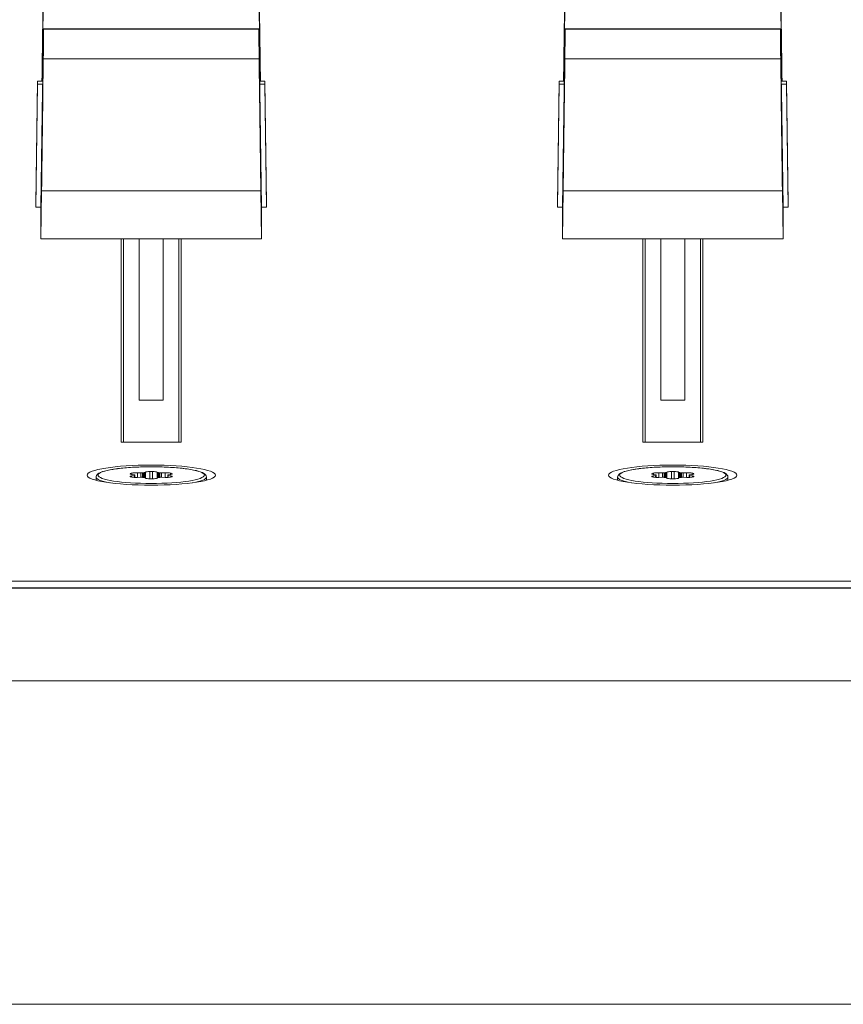
# Model space of a CAD drawing. Units: millimetres. Extents: x 25 to 2075, y -16 to 1460.
# Drawn here: x 1154 to 1195, y 295 to 344 of the extents above; entities that cross this region are included whole.
import ezdxf

# ---------------------------------------------------------------- set-up
doc = ezdxf.new("R2010")
doc.units = ezdxf.units.MM
doc.header["$LTSCALE"] = 5
doc.layers.add('Visible Edges(A H Standard)', color=7, linetype='Continuous', lineweight=18)
doc.layers.add('Visible Tangent Edges(A H Standard)', color=7, linetype='Continuous', lineweight=18)

msp = doc.modelspace()

# ---------------------------------------------------------------- linework, layer by layer
at = {"layer": 'Visible Edges(A H Standard)'}
for p, q in [((1155.601, 343.227), (1155.611, 344.132)), ((1166.384, 344.132), (1166.394, 343.227)), ((1181.601, 343.227), (1181.611, 344.132)), ((1192.384, 344.132), (1192.394, 343.227)), ((1155.602, 343.304), (1155.601, 343.227)), ((1166.393, 343.304), (1155.602, 343.304)), ((1155.633, 343.283), (1166.363, 343.283)), ((1166.394, 343.227), (1166.393, 343.304)), ((1181.602, 343.304), (1181.601, 343.227)), ((1192.393, 343.304), (1181.602, 343.304)), ((1181.633, 343.283), (1192.363, 343.283)), ((1192.394, 343.227), (1192.393, 343.304)), ((1155.58, 341.181), (1155.585, 341.763)), ((1155.585, 341.763), (1155.587, 341.866)), ((1155.585, 341.763), (1155.608, 341.763)), ((1155.587, 341.866), (1155.609, 341.866)), ((1155.611, 341.957), (1155.601, 341.339)), ((1155.612, 342.059), (1155.611, 341.957)), ((1166.384, 341.957), (1166.383, 342.059)), ((1166.394, 341.339), (1166.384, 341.957)), ((1166.386, 341.866), (1166.408, 341.866)), ((1166.388, 341.763), (1166.41, 341.763)), ((1166.408, 341.866), (1166.41, 341.763)), ((1166.41, 341.763), (1166.415, 341.181)), ((1181.58, 341.181), (1181.585, 341.763)), ((1181.585, 341.763), (1181.587, 341.866)), ((1181.585, 341.763), (1181.608, 341.763)), ((1181.587, 341.866), (1181.609, 341.866)), ((1181.611, 341.957), (1181.601, 341.339)), ((1181.612, 342.059), (1181.611, 341.957)), ((1192.384, 341.957), (1192.383, 342.059)), ((1192.394, 341.339), (1192.384, 341.957)), ((1192.386, 341.866), (1192.408, 341.866)), ((1192.388, 341.763), (1192.41, 341.763)), ((1192.408, 341.866), (1192.41, 341.763)), ((1192.41, 341.763), (1192.415, 341.181)), ((1155.582, 341.284), (1155.58, 341.181)), ((1155.599, 341.284), (1155.582, 341.284)), ((1155.601, 341.339), (1155.602, 341.44)), ((1155.602, 341.44), (1155.602, 341.44)), ((1166.393, 341.44), (1166.394, 341.339)), ((1166.393, 341.44), (1166.393, 341.44)), ((1166.414, 341.284), (1166.396, 341.284)), ((1166.415, 341.181), (1166.414, 341.284)), ((1181.582, 341.284), (1181.58, 341.181)), ((1181.599, 341.284), (1181.582, 341.284)), ((1181.601, 341.339), (1181.602, 341.44)), ((1181.602, 341.44), (1181.602, 341.44)), ((1192.393, 341.44), (1192.394, 341.339)), ((1192.393, 341.44), (1192.393, 341.44)), ((1192.414, 341.284), (1192.396, 341.284)), ((1192.415, 341.181), (1192.414, 341.284)), ((1155.248, 334.581), (1155.329, 340.705)), ((1155.329, 340.705), (1155.589, 340.705)), ((1155.329, 340.705), (1155.329, 340.548)), ((1166.407, 340.705), (1166.666, 340.705)), ((1166.666, 340.705), (1166.748, 334.581)), ((1166.666, 340.548), (1166.666, 340.705)), ((1181.248, 334.581), (1181.329, 340.705)), ((1181.329, 340.705), (1181.589, 340.705)), ((1181.329, 340.705), (1181.329, 340.548)), ((1192.407, 340.705), (1192.666, 340.705)), ((1192.666, 340.705), (1192.748, 334.581)), ((1192.666, 340.548), (1192.666, 340.705)), ((1155.329, 340.548), (1155.248, 334.425)), ((1155.329, 340.548), (1155.586, 340.548)), ((1155.575, 340.252), (1155.498, 334.425)), ((1155.576, 340.353), (1155.575, 340.236)), ((1155.575, 340.252), (1155.575, 340.252)), ((1155.575, 340.236), (1155.575, 340.252)), ((1155.58, 340.353), (1155.576, 340.353)), ((1155.585, 340.506), (1155.58, 340.277)), ((1155.58, 340.277), (1155.582, 340.393)), ((1155.582, 340.393), (1155.583, 340.393)), ((1155.587, 340.622), (1155.585, 340.506)), ((1166.41, 340.506), (1166.408, 340.622)), ((1166.409, 340.548), (1166.666, 340.548)), ((1166.415, 340.277), (1166.41, 340.506)), ((1166.412, 340.393), (1166.414, 340.393)), ((1166.414, 340.393), (1166.415, 340.277)), ((1166.419, 340.353), (1166.415, 340.353)), ((1166.42, 340.236), (1166.419, 340.353)), ((1166.498, 334.425), (1166.42, 340.252)), ((1166.42, 340.252), (1166.42, 340.252)), ((1166.42, 340.252), (1166.42, 340.236)), ((1166.748, 334.425), (1166.666, 340.548)), ((1181.329, 340.548), (1181.248, 334.425)), ((1181.329, 340.548), (1181.586, 340.548)), ((1181.575, 340.252), (1181.498, 334.425)), ((1181.576, 340.353), (1181.575, 340.236)), ((1181.575, 340.252), (1181.575, 340.252)), ((1181.575, 340.236), (1181.575, 340.252)), ((1181.58, 340.353), (1181.576, 340.353)), ((1181.585, 340.506), (1181.58, 340.277)), ((1181.58, 340.277), (1181.582, 340.393)), ((1181.582, 340.393), (1181.583, 340.393)), ((1181.587, 340.622), (1181.585, 340.506)), ((1192.41, 340.506), (1192.408, 340.622)), ((1192.409, 340.548), (1192.666, 340.548)), ((1192.415, 340.277), (1192.41, 340.506)), ((1192.412, 340.393), (1192.414, 340.393)), ((1192.414, 340.393), (1192.415, 340.277)), ((1192.419, 340.353), (1192.415, 340.353)), ((1192.42, 340.236), (1192.419, 340.353)), ((1192.498, 334.425), (1192.42, 340.252)), ((1192.42, 340.252), (1192.42, 340.252)), ((1192.42, 340.252), (1192.42, 340.236)), ((1192.748, 334.425), (1192.666, 340.548)), ((1155.534, 335.235), (1155.498, 332.837)), ((1155.534, 335.235), (1166.461, 335.235)), ((1166.498, 332.837), (1166.461, 335.235)), ((1181.534, 335.235), (1181.498, 332.837)), ((1181.534, 335.235), (1192.461, 335.235)), ((1192.498, 332.837), (1192.461, 335.235)), ((1155.248, 334.425), (1155.248, 334.581)), ((1155.248, 334.425), (1155.498, 334.425)), ((1155.498, 332.837), (1155.498, 334.425)), ((1166.498, 334.425), (1166.748, 334.425)), ((1166.498, 334.425), (1166.498, 332.837)), ((1166.748, 334.581), (1166.748, 334.425)), ((1181.248, 334.425), (1181.248, 334.581)), ((1181.248, 334.425), (1181.498, 334.425)), ((1181.498, 332.837), (1181.498, 334.425)), ((1192.498, 334.425), (1192.748, 334.425)), ((1192.498, 334.425), (1192.498, 332.837)), ((1192.748, 334.581), (1192.748, 334.425)), ((1166.498, 332.837), (1155.498, 332.837)), ((1159.498, 322.701), (1159.498, 332.837)), ((1159.623, 322.701), (1159.623, 332.837)), ((1160.398, 324.79), (1160.398, 332.837)), ((1161.598, 324.79), (1161.598, 332.837)), ((1162.373, 332.837), (1162.373, 322.701)), ((1162.498, 332.837), (1162.498, 322.701)), ((1192.498, 332.837), (1181.498, 332.837)), ((1185.498, 322.701), (1185.498, 332.837)), ((1185.623, 322.701), (1185.623, 332.837)), ((1186.398, 324.79), (1186.398, 332.837)), ((1187.598, 324.79), (1187.598, 332.837)), ((1188.373, 332.837), (1188.373, 322.701)), ((1188.498, 332.837), (1188.498, 322.701)), ((1161.598, 324.79), (1160.398, 324.79)), ((1187.598, 324.79), (1186.398, 324.79)), ((1162.498, 322.701), (1159.498, 322.701)), ((1188.498, 322.701), (1185.498, 322.701)), ((1160.144, 321.075), (1160.017, 321.094)), ((1160.017, 321.023), (1160.144, 321.043)), ((1160.173, 321.063), (1160.173, 321.054)), ((1160.173, 321.054), (1160.173, 320.944)), ((1160.31, 321.174), (1160.483, 321.166)), ((1160.659, 321.182), (1160.705, 321.209)), ((1161.29, 321.209), (1161.337, 321.182)), ((1161.512, 321.166), (1161.685, 321.174)), ((1161.822, 321.063), (1161.822, 321.054)), ((1161.822, 321.054), (1161.822, 320.944)), ((1161.978, 321.094), (1161.851, 321.075)), ((1161.851, 321.043), (1161.978, 321.023)), ((1186.144, 321.075), (1186.017, 321.094)), ((1186.017, 321.023), (1186.144, 321.043)), ((1186.173, 321.063), (1186.173, 321.054)), ((1186.173, 321.054), (1186.173, 320.944)), ((1186.31, 321.174), (1186.483, 321.166)), ((1186.659, 321.182), (1186.705, 321.209)), ((1187.29, 321.209), (1187.337, 321.182)), ((1187.512, 321.166), (1187.685, 321.174)), ((1187.822, 321.063), (1187.822, 321.054)), ((1187.822, 321.054), (1187.822, 320.944)), ((1187.978, 321.094), (1187.851, 321.075)), ((1187.851, 321.043), (1187.978, 321.023)), ((1158.248, 320.96), (1158.248, 320.803)), ((1160.483, 320.951), (1160.31, 320.944)), ((1160.705, 320.908), (1160.659, 320.935)), ((1161.337, 320.935), (1161.29, 320.908)), ((1161.685, 320.944), (1161.512, 320.951)), ((1163.748, 320.96), (1163.748, 320.803)), ((1184.248, 320.96), (1184.248, 320.803)), ((1186.483, 320.951), (1186.31, 320.944)), ((1186.705, 320.908), (1186.659, 320.935)), ((1187.337, 320.935), (1187.29, 320.908)), ((1187.685, 320.944), (1187.512, 320.951)), ((1189.748, 320.96), (1189.748, 320.803)), ((743.998, 315.433), (1692.998, 315.433))]:
    msp.add_line(p, q, dxfattribs=at)
for centre, major_axis, ratio, start_param, end_param in [((1155.534, 337.268), (0.168, 13), 0.002047, 0.898911, 1.303308), ((1166.461, 337.268), (-0.168, 13), 0.002047, 4.979877, 5.384275), ((1181.534, 337.268), (0.168, 13), 0.002047, 0.898911, 1.303308), ((1192.461, 337.268), (-0.168, 13), 0.002047, 4.979877, 5.384275), ((1155.707, 350.306), (0.129, 10), 0.002047, 2.346444, 2.575438), ((1155.604, 341.033), (0.029, 2.25), 0.002047, 5.070168, 6.99531), ((1166.392, 341.033), (-0.029, 2.25), 0.002047, 5.57106, 7.496202), ((1166.288, 350.306), (-0.129, 10), 0.002047, 3.707748, 3.936741), ((1181.707, 350.306), (0.129, 10), 0.002047, 2.346444, 2.575438), ((1181.604, 341.033), (0.029, 2.25), 0.002047, 5.070168, 6.99531), ((1192.392, 341.033), (-0.029, 2.25), 0.002047, 5.57106, 7.496202), ((1192.288, 350.306), (-0.129, 10), 0.002047, 3.707748, 3.936741), ((1155.707, 350.306), (0.129, 10), 0.002047, 3.742707, 3.853718), ((1166.288, 350.306), (-0.129, 10), 0.002047, 2.429468, 2.540478), ((1181.707, 350.306), (0.129, 10), 0.002047, 3.742707, 3.853718), ((1192.288, 350.306), (-0.129, 10), 0.002047, 2.429468, 2.540478), ((1155.534, 337.268), (0.168, 13), 0.002047, 4.555336, 5.070168), ((1166.461, 337.268), (-0.168, 13), 0.002047, 1.213017, 1.727849), ((1181.534, 337.268), (0.168, 13), 0.002047, 4.555336, 5.070168), ((1192.461, 337.268), (-0.168, 13), 0.002047, 1.213017, 1.727849), ((1155.707, 350.306), (0.129, 10), 0.002047, 2.69551, 2.858228), ((1155.707, 350.306), (0.129, 10), 0.002047, 3.393641, 3.622635), ((1166.288, 350.306), (-0.129, 10), 0.002047, 2.66055, 2.889544), ((1166.288, 350.306), (-0.129, 10), 0.002047, 3.424957, 3.587676), ((1181.707, 350.306), (0.129, 10), 0.002047, 2.69551, 2.858228), ((1181.707, 350.306), (0.129, 10), 0.002047, 3.393641, 3.622635), ((1192.288, 350.306), (-0.129, 10), 0.002047, 2.66055, 2.889544), ((1192.288, 350.306), (-0.129, 10), 0.002047, 3.424957, 3.587676), ((1155.707, 350.306), (0.129, 10), 0.002047, 3.044576, 3.273569), ((1166.288, 350.306), (-0.129, 10), 0.002047, 3.009616, 3.23861), ((1181.707, 350.306), (0.129, 10), 0.002047, 3.044576, 3.273569), ((1192.288, 350.306), (-0.129, 10), 0.002047, 3.009616, 3.23861), ((1160.194, 321.122), (-0.25, 0), 0.156434, 5.816494, 7.068583), ((1160.194, 320.995), (-0.25, 0), 0.156434, 5.497787, 6.749876), ((1160.998, 321.059), (1.15, 0), 0.156434, 2.561086, 2.674902), ((1160.245, 321.136), (-0.25, 0), 0.156434, 4.45059, 5.702679), ((1160.073, 321.063), (0.1, 0), 0.156434, 6.24999, 7.068583), ((1160.073, 321.054), (0.1, 0), 0.156434, 5.497787, 6.316381), ((1160.998, 321.059), (-0.825, 0), 0.156434, 6.24999, 6.316381), ((1160.509, 321.181), (-0.1, 0), 0.156434, 1.308997, 2.127591), ((1160.998, 321.059), (0.825, 0), 0.156434, 2.0612, 2.127591), ((1160.562, 321.186), (0.1, 0), 0.156434, 5.202792, 6.021386), ((1160.946, 321.199), (-0.25, 0), 0.156434, 4.769297, 6.021386), ((1160.998, 321.059), (1.15, 0), 0.156434, 1.513889, 1.627704), ((1161.049, 321.199), (0.25, 0), 0.156434, 0.261799, 1.513889), ((1161.433, 321.186), (-0.1, 0), 0.156434, 0.261799, 1.080393), ((1160.998, 321.059), (0.825, 0), 0.156434, 1.014002, 1.080393), ((1161.486, 321.181), (-0.1, 0), 0.156434, 1.014002, 1.832596), ((1161.75, 321.136), (-0.25, 0), 0.156434, 3.722099, 4.974188), ((1161.922, 321.063), (-0.1, 0), 0.156434, 5.497787, 6.316381), ((1161.922, 321.054), (-0.1, 0), 0.156434, 6.24999, 7.068583), ((1160.998, 321.059), (0.825, 0), 0.156434, 6.24999, 6.316381), ((1160.998, 321.059), (1.15, 0), 0.156434, 0.466691, 0.580506), ((1161.801, 321.122), (0.25, 0), 0.156434, 5.497787, 6.749876), ((1161.801, 320.995), (0.25, 0), 0.156434, 5.816494, 7.068583), ((1186.194, 321.122), (-0.25, 0), 0.156434, 5.816494, 7.068583), ((1186.194, 320.995), (-0.25, 0), 0.156434, 5.497787, 6.749876), ((1186.998, 321.059), (1.15, 0), 0.156434, 2.561086, 2.674902), ((1186.245, 321.136), (-0.25, 0), 0.156434, 4.45059, 5.702679), ((1186.073, 321.063), (0.1, 0), 0.156434, 6.24999, 7.068583), ((1186.073, 321.054), (0.1, 0), 0.156434, 5.497787, 6.316381), ((1186.998, 321.059), (-0.825, 0), 0.156434, 6.24999, 6.316381), ((1186.509, 321.181), (-0.1, 0), 0.156434, 1.308997, 2.127591), ((1186.998, 321.059), (0.825, 0), 0.156434, 2.0612, 2.127591), ((1186.562, 321.186), (0.1, 0), 0.156434, 5.202792, 6.021386), ((1186.946, 321.199), (-0.25, 0), 0.156434, 4.769297, 6.021386), ((1186.998, 321.059), (1.15, 0), 0.156434, 1.513889, 1.627704), ((1187.049, 321.199), (0.25, 0), 0.156434, 0.261799, 1.513889), ((1187.433, 321.186), (-0.1, 0), 0.156434, 0.261799, 1.080393), ((1186.998, 321.059), (0.825, 0), 0.156434, 1.014002, 1.080393), ((1187.486, 321.181), (-0.1, 0), 0.156434, 1.014002, 1.832596), ((1187.75, 321.136), (-0.25, 0), 0.156434, 3.722099, 4.974188), ((1187.922, 321.063), (-0.1, 0), 0.156434, 5.497787, 6.316381), ((1187.922, 321.054), (-0.1, 0), 0.156434, 6.24999, 7.068583), ((1186.998, 321.059), (0.825, 0), 0.156434, 6.24999, 6.316381), ((1186.998, 321.059), (1.15, 0), 0.156434, 0.466691, 0.580506), ((1187.801, 321.122), (0.25, 0), 0.156434, 5.497787, 6.749876), ((1187.801, 320.995), (0.25, 0), 0.156434, 5.816494, 7.068583), ((1160.998, 321.059), (-1.15, 0), 0.156434, 0.466691, 0.580506), ((1160.245, 320.981), (0.25, 0), 0.156434, 3.722099, 4.974188), ((1160.509, 320.936), (0.1, 0), 0.156434, 1.014002, 1.832596), ((1160.998, 321.059), (-0.825, 0), 0.156434, 1.014002, 1.080393), ((1160.562, 320.931), (0.1, 0), 0.156434, 0.261799, 1.080393), ((1160.946, 320.918), (-0.25, 0), 0.156434, 0.261799, 1.513889), ((1160.998, 321.059), (-1.15, 0), 0.156434, 1.513889, 1.627704), ((1161.049, 320.918), (0.25, 0), 0.156434, 4.769297, 6.021386), ((1161.433, 320.931), (-0.1, 0), 0.156434, 5.202792, 6.021386), ((1160.998, 321.059), (-0.825, 0), 0.156434, 2.0612, 2.127591), ((1161.486, 320.936), (0.1, 0), 0.156434, 1.308997, 2.127591), ((1161.75, 320.981), (0.25, 0), 0.156434, 4.45059, 5.702679), ((1160.998, 321.059), (-1.15, 0), 0.156434, 2.561086, 2.674902), ((1186.998, 321.059), (-1.15, 0), 0.156434, 0.466691, 0.580506), ((1186.245, 320.981), (0.25, 0), 0.156434, 3.722099, 4.974188), ((1186.509, 320.936), (0.1, 0), 0.156434, 1.014002, 1.832596), ((1186.998, 321.059), (-0.825, 0), 0.156434, 1.014002, 1.080393), ((1186.562, 320.931), (0.1, 0), 0.156434, 0.261799, 1.080393), ((1186.946, 320.918), (-0.25, 0), 0.156434, 0.261799, 1.513889), ((1186.998, 321.059), (-1.15, 0), 0.156434, 1.513889, 1.627704), ((1187.049, 320.918), (0.25, 0), 0.156434, 4.769297, 6.021386), ((1187.433, 320.931), (-0.1, 0), 0.156434, 5.202792, 6.021386), ((1186.998, 321.059), (-0.825, 0), 0.156434, 2.0612, 2.127591), ((1187.486, 320.936), (0.1, 0), 0.156434, 1.308997, 2.127591), ((1187.75, 320.981), (0.25, 0), 0.156434, 4.45059, 5.702679), ((1186.998, 321.059), (-1.15, 0), 0.156434, 2.561086, 2.674902)]:
    msp.add_ellipse(centre, major_axis=major_axis, ratio=ratio, start_param=start_param, end_param=end_param, dxfattribs=at)
for centre in [(1160.998, 321.059), (1186.998, 321.059)]:
    msp.add_ellipse(centre, major_axis=(-3.2, 0), ratio=0.156434, dxfattribs=at)
for points in [[(1163.748, 320.96), (1163.748, 321.007), (1163.726, 321.05), (1163.649, 321.14), (1163.578, 321.175), (1163.353, 321.261), (1163.172, 321.305), (1162.746, 321.376), (1162.511, 321.404), (1161.999, 321.447), (1161.723, 321.461), (1161.158, 321.476), (1160.868, 321.476), (1160.303, 321.462), (1160.027, 321.448), (1159.517, 321.407), (1159.282, 321.38), (1158.875, 321.314), (1158.704, 321.276), (1158.43, 321.186), (1158.328, 321.145), (1158.257, 321.022), (1158.248, 320.992), (1158.248, 320.96)], [(1189.748, 320.96), (1189.748, 321.007), (1189.726, 321.05), (1189.649, 321.14), (1189.578, 321.175), (1189.353, 321.261), (1189.172, 321.305), (1188.746, 321.376), (1188.511, 321.404), (1187.999, 321.447), (1187.723, 321.461), (1187.158, 321.476), (1186.868, 321.476), (1186.303, 321.462), (1186.027, 321.448), (1185.517, 321.407), (1185.282, 321.38), (1184.875, 321.314), (1184.704, 321.276), (1184.43, 321.186), (1184.328, 321.145), (1184.257, 321.022), (1184.248, 320.992), (1184.248, 320.96)]]:
    msp.add_open_spline(points, degree=3, knots=[0, 0, 0, 0, 0.134033, 0.134033, 0.388954, 0.388954, 0.752751, 0.752751, 1.080882, 1.080882, 1.404076, 1.404076, 1.726044, 1.726044, 2.047995, 2.047995, 2.371103, 2.371103, 2.698741, 2.698741, 3.05117, 3.05117, 3.141593, 3.141593, 3.141593, 3.141593], dxfattribs=at)
at = {"layer": 'Visible Tangent Edges(A H Standard)'}
for p, q in [((1155.618, 341.82), (1166.377, 341.82)), ((1181.618, 341.82), (1192.377, 341.82)), ((1159.971, 321.104), (1159.971, 321.14)), ((1160.017, 320.965), (1160.017, 321.023)), ((1160.036, 321.157), (1160.036, 321.091)), ((1160.144, 321.043), (1160.144, 320.946)), ((1160.173, 321.063), (1160.173, 321.054)), ((1160.31, 320.944), (1160.31, 321.174)), ((1160.483, 321.166), (1160.483, 320.951)), ((1160.562, 320.949), (1160.562, 321.168)), ((1160.609, 321.172), (1160.609, 320.945)), ((1160.659, 320.935), (1160.659, 321.182)), ((1160.705, 321.209), (1160.705, 320.908)), ((1160.932, 320.879), (1160.932, 321.238)), ((1161.063, 321.238), (1161.063, 320.879)), ((1161.29, 320.908), (1161.29, 321.209)), ((1161.337, 321.182), (1161.337, 320.935)), ((1161.386, 320.945), (1161.386, 321.172)), ((1161.434, 321.168), (1161.434, 320.949)), ((1161.512, 320.951), (1161.512, 321.166)), ((1161.685, 321.174), (1161.685, 320.944)), ((1161.822, 321.054), (1161.822, 321.063)), ((1161.851, 320.946), (1161.851, 321.043)), ((1161.959, 321.091), (1161.959, 321.157)), ((1161.978, 321.023), (1161.978, 320.965)), ((1162.025, 321.14), (1162.025, 321.104)), ((1185.971, 321.104), (1185.971, 321.14)), ((1186.017, 320.965), (1186.017, 321.023)), ((1186.036, 321.157), (1186.036, 321.091)), ((1186.144, 321.043), (1186.144, 320.946)), ((1186.173, 321.063), (1186.173, 321.054)), ((1186.31, 320.944), (1186.31, 321.174)), ((1186.483, 321.166), (1186.483, 320.951)), ((1186.562, 320.949), (1186.562, 321.168)), ((1186.609, 321.172), (1186.609, 320.945)), ((1186.659, 320.935), (1186.659, 321.182)), ((1186.705, 321.209), (1186.705, 320.908)), ((1186.932, 320.879), (1186.932, 321.238)), ((1187.063, 321.238), (1187.063, 320.879)), ((1187.29, 320.908), (1187.29, 321.209)), ((1187.337, 321.182), (1187.337, 320.935)), ((1187.386, 320.945), (1187.386, 321.172)), ((1187.434, 321.168), (1187.434, 320.949)), ((1187.512, 320.951), (1187.512, 321.166)), ((1187.685, 321.174), (1187.685, 320.944)), ((1187.822, 321.054), (1187.822, 321.063)), ((1187.851, 320.946), (1187.851, 321.043)), ((1187.959, 321.091), (1187.959, 321.157)), ((1187.978, 321.023), (1187.978, 320.965)), ((1188.025, 321.14), (1188.025, 321.104)), ((743.998, 315.771), (1692.998, 315.771)), ((743.998, 315.427), (1692.998, 315.427)), ((743.998, 310.812), (1692.998, 310.812)), ((743.998, 294.678), (1692.998, 294.678))]:
    msp.add_line(p, q, dxfattribs=at)
for centre in [(1160.998, 321.059), (1186.998, 321.059)]:
    msp.add_ellipse(centre, major_axis=(2.65, 0), ratio=0.156434, dxfattribs=at)
for centre, major_axis, start_param, end_param in [((1160.998, 320.96), (-2.75, 0), 0, 0.715836), ((1160.998, 320.96), (2.75, 0), 5.567349, 6.283185), ((1186.998, 320.96), (-2.75, 0), 0, 0.715836), ((1186.998, 320.96), (2.75, 0), 5.567349, 6.283185)]:
    msp.add_ellipse(centre, major_axis=major_axis, ratio=0.156434, start_param=start_param, end_param=end_param, dxfattribs=at)

doc.saveas('drawing.dxf')
